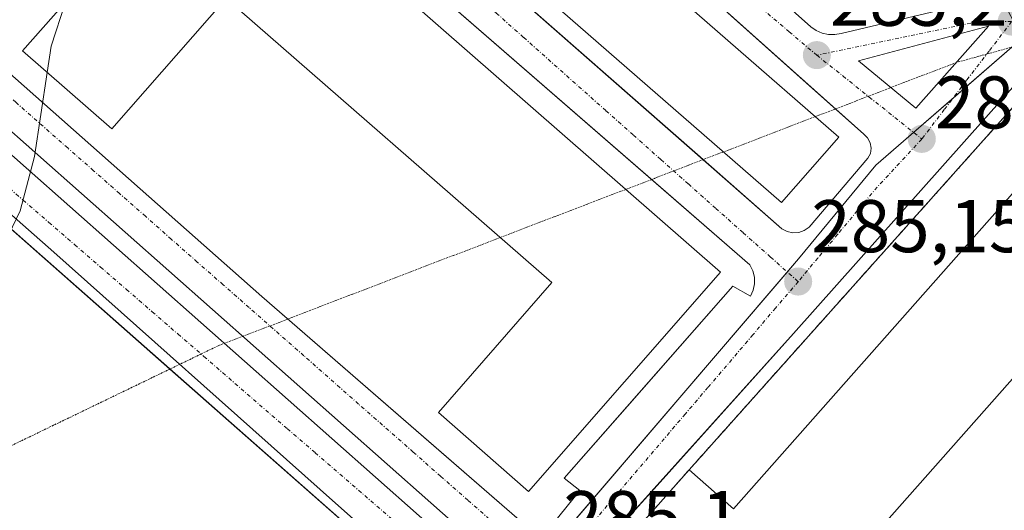
# Model space of a CAD drawing. Units: metres. Extents: x 597785 to 601263, y 4687477 to 4689839.
# Drawn here: x 598605 to 598738, y 4687829 to 4687895 of the extents above; entities that cross this region are included whole.
import ezdxf
from ezdxf.enums import TextEntityAlignment as Align

# ---------------------------------------------------------------- set-up
doc = ezdxf.new("R2010")
doc.units = ezdxf.units.M
doc.header["$MEASUREMENT"] = 0
for name, pattern in [('TRAZO_Y_PUNTO', [1, 0.5, -0.25, 0, -0.25]), ('TRAZOS', [0.75, 0.5, -0.25]), ('TRAZOS2', [0.375, 0.25, -0.125]), ('TRAZOSX2', [1.5, 1, -0.5])]:
    doc.linetypes.add(name, pattern=pattern)
for name, color, linetype, lineweight in [('Carátula', 7, 'Continuous', 5), ('Curva de nivel normal', 36, 'Continuous', 0), ('Edificación', 1, 'Continuous', 13), ('Edificación Cxs', 1, 'Continuous', 13), ('Elemento construido', 1, 'Continuous', 0), ('Instalación educativa', 9, 'TRAZOSX2', 0), ('Instalación educativa CxS', 9, 'Continuous', 0), ('Núcleo urbano', 19, 'Continuous', 0), ('Núcleo urbano CxS', 19, 'Continuous', 0), ('Punto de cota en terreno', 7, 'Continuous', 0), ('Rótulo de punto de cota en terreno', 19, 'Continuous', 0), ('Valla', 19, 'TRAZOS', 0), ('Vía pecuaria eje', 92, 'TRAZOS2', 0), ('Vía urbana Cxs', 5, 'Continuous', 0), ('Vía urbana eje', 5, 'TRAZO_Y_PUNTO', 0)]:
    doc.layers.add(name, color=color, linetype=linetype, lineweight=lineweight)
doc.styles.add('Arial', font='txt', dxfattribs={"height": 0.2})

# ---------------------------------------------------------------- blocks, each defined once
blk = doc.blocks.new('5PATER')
at = {"layer": 'Carátula', "linetype": 'Continuous', "lineweight": 5}
h = blk.add_hatch(color=250, dxfattribs=at)
edge = h.paths.add_edge_path()
edge.add_ellipse((0, 0.01), major_axis=(-1.33, -1.34), ratio=0.999422, start_angle=0, end_angle=360)
blk = doc.blocks.new('*U204')
at = {"layer": 'Vía urbana Cxs', "color": 5, "linetype": 'Continuous', "lineweight": 0}
for points in [[(598743.46, 4687891.59, 285.29), (598709.28, 4687853.17, 285.27), (598691.77, 4687833.67, 285.11), (598682.21, 4687823.03, 285.06)], [(598634.08, 4687931.87, 285.01), (598696.39, 4687877.2, 285.17), (598707.73, 4687867.25, 285.14), (598708.42, 4687866.87, 285.14), (598709.19, 4687866.69, 285.15), (598709.98, 4687866.73, 285.15), (598710.73, 4687867.01, 285.15), (598711.37, 4687867.46, 285.16), (598719.28, 4687876.71, 285.18), (598719.6, 4687877.35, 285.18), (598719.71, 4687878.09, 285.18), (598719.58, 4687878.8, 285.19), (598719.23, 4687879.44, 285.19), (598718.71, 4687879.96, 285.19), (598710.99, 4687886.86, 285.19), (598710.99, 4687886.86, 285.19), (598684.96, 4687910.12, 285.17)], [(598599.69, 4687891.89, 284.95), (598637.89, 4687858.17, 285), (598660.3, 4687838.69, 285.08), (598673.16, 4687827.51, 285.09)], [(598677.03, 4687827.67, 285.1), (598680.6, 4687832.1, 285.09), (598678.48, 4687833.73, 285.14), (598687.01, 4687843.44, 285.19), (598701.14, 4687859.53, 285.18), (598703.51, 4687858.18, 285.16), (598703.87, 4687858.98, 285.15), (598704.05, 4687859.85, 285.15), (598704.03, 4687860.75, 285.14), (598703.83, 4687861.6, 285.13), (598703.44, 4687862.41, 285.13), (598691.44, 4687872.83, 285.18), (598628.6, 4687927.41, 284.97), (598628.6, 4687927.41, 284.97), (598627.82, 4687927.5, 284.96), (598627.05, 4687927.37, 284.95), (598626.35, 4687927.01, 284.94), (598625.78, 4687926.5, 284.94), (598625.37, 4687925.84, 284.94), (598628.83, 4687922.85, 285.01), (598606.62, 4687896.62, 285.02), (598603.08, 4687899.71, 284.9)], [(598665.51, 4687814.62, 285.13), (598645.71, 4687832.21, 285.09), (598609.96, 4687864.1, 285.01), (598590.28, 4687881.43, 284.96), (598589.64, 4687881.8, 284.95), (598589.64, 4687881.8, 284.95), (598588.53, 4687882, 284.93), (598587.78, 4687881.87, 284.92), (598586.8, 4687881.32, 284.92), (598583.39, 4687876.89, 284.9), (598586.69, 4687874.1, 284.94), (598562.75, 4687846.03, 284.92), (598559.12, 4687849.03, 284.8), (598551.05, 4687839.76, 284.8), (598554.42, 4687836.8, 284.91), (598549.71, 4687831.24, 284.89), (598530.1, 4687808.09, 284.85)]]:
    blk.add_polyline3d(points, dxfattribs=at)
for points in [[(598718, 4687889.81, 285.22), (598725.72, 4687883.46, 285.2), (598735.46, 4687894.47, 285.23), (598718, 4687889.81, 285.22)], [(598666.45, 4687825.23, 285.14), (598596.02, 4687887.56, 285), (598594.48, 4687885.82, 285), (598664.9, 4687823.49, 285.15), (598666.45, 4687825.23, 285.14)]]:
    blk.add_polyline3d(points, close=True, dxfattribs=at)

msp = doc.modelspace()

# ---------------------------------------------------------------- linework, layer by layer
at = {"layer": 'Curva de nivel normal', "color": 36, "linetype": 'Continuous', "lineweight": 0}
for points in [[(598609.08, 4687888.24, 285), (598609.61, 4687891.76, 285), (598611.54, 4687897.68, 285)], [(598564.62, 4687813.51, 285), (598580.23, 4687834.3, 285), (598593.98, 4687851.68, 285), (598602.9, 4687864.32, 285), (598605.42, 4687869.66, 285), (598607.36, 4687876.96, 285), (598609.08, 4687888.24, 285)]]:
    msp.add_polyline3d(points, dxfattribs=at)
at = {"layer": 'Edificación', "color": 1, "linetype": 'Continuous', "lineweight": 13}
for points in [[(598631.78, 4687920.6, 293.61), (598699.46, 4687861.42, 295.77), (598673.71, 4687831.98, 296.64), (598661.6, 4687842.58, 288.36), (598676.83, 4687860.02, 292.64), (598633.1, 4687898.23, 298.72), (598617.74, 4687880.67, 289.17), (598605.76, 4687891.14, 293.58), (598631.78, 4687920.6, 293.61)], [(598685.55, 4687905.56, 293.92), (598715.36, 4687879.56, 293.35), (598707.67, 4687870.76, 289.05), (598677.91, 4687896.71, 286.81)], [(598695.27, 4687834.87, 293.61), (598701.21, 4687829.62, 298.02), (598744.21, 4687878.22, 297.4), (598749.03, 4687873.95, 297.79)], [(598750.71, 4687860.71, 295.28), (598713.53, 4687818.67, 297.88), (598727.17, 4687806.58, 291.04), (598716.44, 4687794.44, 286.43)], [(598716.44, 4687794.44, 286.43), (598684.49, 4687822.7, 288.39), (598695.27, 4687834.87, 293.61)]]:
    msp.add_polyline3d(points, dxfattribs=at)
at = {"layer": 'Edificación Cxs', "color": 1, "linetype": 'Continuous', "lineweight": 13}
for points in [[(598631.78, 4687920.6, 293.61), (598699.46, 4687861.42, 295.77), (598673.71, 4687831.98, 296.64), (598661.6, 4687842.58, 288.36), (598676.83, 4687860.02, 292.64), (598633.1, 4687898.23, 298.72), (598617.74, 4687880.67, 289.17), (598605.76, 4687891.14, 293.58), (598631.78, 4687920.6, 293.61)], [(598677.91, 4687896.71, 286.81), (598685.55, 4687905.56, 293.92), (598715.36, 4687879.56, 293.35), (598707.67, 4687870.76, 289.06), (598677.91, 4687896.71, 286.81)], [(598750.71, 4687860.71, 295.28), (598713.53, 4687818.67, 297.88), (598727.17, 4687806.58, 291.04), (598716.44, 4687794.44, 286.43), (598684.49, 4687822.7, 288.39), (598695.27, 4687834.87, 293.61), (598701.21, 4687829.62, 298.02), (598744.21, 4687878.22, 297.4), (598749.03, 4687873.95, 297.79), (598755.71, 4687868.03, 296.92), (598749.89, 4687861.44, 298.35), (598750.71, 4687860.71, 295.28)]]:
    msp.add_polyline3d(points, close=True, dxfattribs=at)
at = {"layer": 'Elemento construido', "color": 1, "linetype": 'Continuous', "lineweight": 0}
for points in [[(598746.1, 4687902.14, 288.11), (598746.39, 4687900.76, 286.1), (598715.69, 4687893.48, 285.82), (598714.83, 4687893.34, 287.3), (598713.96, 4687893.35, 288.75), (598713.12, 4687893.53, 287.49), (598712.32, 4687893.87, 285.99), (598711.6, 4687894.35, 285.84), (598700.53, 4687904.3, 285.21), (598700.46, 4687910.87, 285.26), (598672.44, 4687935.05, 285.75), (598667.23, 4687933.46, 289.4), (598654.39, 4687942.42, 287.12), (598652.17, 4687944.32, 285.88), (598646.53, 4687951.01, 285.06), (598646, 4687951.66, 285.04), (598645.87, 4687952.3, 285.04), (598645.8, 4687952.98, 285.05), (598646.39, 4687966.07, 285.33), (598676.61, 4687965.44, 287.07), (598676.64, 4687964.28, 290.94)], [(598634.08, 4687931.87, 285.1), (598707.73, 4687867.25, 285.21), (598708.42, 4687866.87, 285.21), (598709.19, 4687866.69, 285.23)], [(598677.03, 4687827.67, 285.12), (598680.6, 4687832.1, 285.15), (598678.48, 4687833.73, 285.22), (598701.14, 4687859.53, 285.26), (598703.51, 4687858.18, 285.23), (598703.87, 4687858.98, 285.25), (598704.05, 4687859.85, 285.25), (598704.03, 4687860.75, 286.21), (598703.83, 4687861.6, 287.16), (598703.44, 4687862.41, 286.72), (598628.6, 4687927.41, 285.05), (598627.82, 4687927.5, 285.05), (598627.05, 4687927.37, 285.02), (598626.35, 4687927.01, 284.99), (598625.78, 4687926.5, 284.98), (598625.37, 4687925.84, 285.05), (598628.83, 4687922.85, 285.74), (598606.62, 4687896.62, 285.8), (598603.08, 4687899.71, 285.55)], [(598709.19, 4687866.69, 285.23), (598709.98, 4687866.73, 285.25), (598710.73, 4687867.01, 285.38), (598711.37, 4687867.46, 285.63), (598719.28, 4687876.71, 287.28), (598719.6, 4687877.35, 285.81), (598719.71, 4687878.09, 285.26), (598719.58, 4687878.8, 285.26), (598719.23, 4687879.44, 285.26), (598718.71, 4687879.96, 285.26), (598684.96, 4687910.12, 285.22)], [(598599.69, 4687891.89, 284.98), (598637.89, 4687858.17, 285.02), (598673.16, 4687827.51, 285.11)], [(598743.46, 4687891.59, 285.28), (598709.28, 4687853.17, 285.19), (598682.21, 4687823.03, 285.11)], [(598665.51, 4687814.62, 285.16), (598645.71, 4687832.21, 285.14), (598609.96, 4687864.1, 285.21), (598590.28, 4687881.43, 285.02), (598589.64, 4687881.8, 285.01), (598588.53, 4687882, 284.96), (598587.78, 4687881.87, 284.94), (598586.8, 4687881.32, 284.93), (598583.39, 4687876.89, 284.91), (598586.69, 4687874.1, 290.48), (598562.75, 4687846.03, 284.98), (598559.12, 4687849.03, 284.86), (598551.05, 4687839.76, 284.86), (598554.42, 4687836.8, 284.93), (598530.1, 4687808.09, 284.92)]]:
    msp.add_polyline3d(points, dxfattribs=at)
at = {"layer": 'Instalación educativa', "color": 9, "linetype": 'TRAZOSX2', "lineweight": 0}
for points in [[(598695.27, 4687834.87, 285.27), (598743.74, 4687889.16, 285.47), (598760.37, 4687892.98, 285.49)], [(598716.44, 4687794.44, 285.31), (598684.49, 4687822.7, 285.14), (598695.27, 4687834.87, 285.27)]]:
    msp.add_polyline3d(points, dxfattribs=at)
at = {"layer": 'Instalación educativa CxS', "color": 9, "linetype": 'Continuous', "lineweight": 0}
msp.add_polyline3d([(598736.71, 4687776.7, 285.43), (598724.17, 4687787.69, 285.31), (598716.44, 4687794.44, 285.31), (598684.49, 4687822.7, 285.14), (598695.27, 4687834.87, 285.27), (598743.74, 4687889.16, 285.47), (598760.37, 4687892.98, 285.49), (598761.57, 4687888.01, 285.86), (598776.32, 4687826.91, 285.59), (598776.8, 4687824.89, 285.62), (598777.19, 4687823.52, 285.63), (598763.67, 4687807.86, 285.42), (598751.02, 4687793.23, 285.43), (598748.5, 4687790.32, 285.51), (598736.71, 4687776.7, 285.43)], close=True, dxfattribs=at)
at = {"layer": 'Núcleo urbano', "color": 19, "linetype": 'Continuous', "lineweight": 0}
for points in [[(598739.99, 4687892.86, 285.19), (598738.58, 4687891.64, 285.19), (598730.71, 4687884.81, 285.19), (598725.4, 4687880.19, 285.17), (598720.33, 4687875.79, 285.16), (598709.95, 4687863.19, 285.13), (598708.45, 4687861.44, 285.13), (598675.05, 4687822.43, 285.08), (598673.06, 4687820.11, 285.1)], [(598739.99, 4687892.86, 285.19), (598738.58, 4687891.64, 285.19), (598730.71, 4687884.81, 285.19), (598725.4, 4687880.19, 285.17), (598720.33, 4687875.79, 285.16), (598709.95, 4687863.19, 285.13), (598708.45, 4687861.44, 285.13), (598675.05, 4687822.43, 285.08), (598673.06, 4687820.11, 285.1)], [(598666.42, 4687812.38, 285.12), (598666.36, 4687812.43, 285.12), (598625.55, 4687848.41, 285.07), (598587.66, 4687881.8, 284.92), (598585.82, 4687883.43, 284.88), (598585.29, 4687883.9, 284.88), (598553.6, 4687846.35, 284.83), (598552.98, 4687845.62, 284.83), (598552.8, 4687845.77, 284.83), (598518.88, 4687805.24, 284.75), (598518.58, 4687804.87, 284.75)]]:
    msp.add_polyline3d(points, dxfattribs=at)
at = {"layer": 'Núcleo urbano CxS', "color": 19, "linetype": 'Continuous', "lineweight": 0}
for points in [[(598582.57, 4687972.91, 285.44), (598628.34, 4687932.93, 284.97), (598652.54, 4687959.86, 285.09), (598653.02, 4687954.48, 285.08), (598654.03, 4687943.14, 285.07), (598680.1, 4687942.3, 285.09), (598696.88, 4687923.32, 285.12), (598711.17, 4687904.64, 285.09), (598733.98, 4687904.51, 285.09), (598739.99, 4687892.86, 285.19), (598720.33, 4687875.79, 285.16), (598709.95, 4687863.19, 285.13), (598673.06, 4687820.11, 285.1)], [(598666.42, 4687812.38, 285.12), (598585.29, 4687883.9, 284.88)]]:
    msp.add_polyline3d(points, dxfattribs=at)
for points in [[(598723.73, 4687775.24, 285.19), (598673.06, 4687820.11, 285.1), (598709.95, 4687863.19, 285.13), (598720.33, 4687875.79, 285.16), (598739.99, 4687892.86, 285.19), (598740.36, 4687893, 285.18), (598762.27, 4687898.74, 285.2), (598779.62, 4687822.44, 285.64), (598732, 4687766.88, 285.25), (598723.73, 4687775.24, 285.19)], [(598666.42, 4687812.38, 285.12), (598606.4, 4687742.53, 285.03), (598603.66, 4687739.34, 285.01), (598600.52, 4687735.68, 285), (598560.71, 4687687.73, 284.96), (598519.94, 4687723.48, 284.82), (598492.34, 4687747.22, 284.71), (598476.64, 4687760.72, 284.67), (598480.98, 4687765.3, 284.69), (598518.58, 4687804.87, 284.75), (598552.8, 4687845.77, 284.83), (598552.98, 4687845.62, 284.83), (598585.29, 4687883.9, 284.88), (598666.42, 4687812.38, 285.12)]]:
    msp.add_polyline3d(points, close=True, dxfattribs=at)
at = {"layer": 'Valla', "color": 19, "linetype": 'TRAZOS', "lineweight": 0}
msp.add_polyline3d([(598763.67, 4687807.86, 285.67), (598777.19, 4687823.52, 288.69), (598776.8, 4687824.89, 287.64), (598776.32, 4687826.91, 287.48), (598761.57, 4687888.01, 291.76), (598760.37, 4687892.98, 293.42), (598743.74, 4687889.16, 285.66), (598695.27, 4687834.87, 293.61)], dxfattribs=at)
at = {"layer": 'Vía pecuaria eje', "color": 92, "linetype": 'TRAZOS2', "lineweight": 0}
for points in [[(598814.56, 4687912.64, 285.72), (598811.35, 4687911.75, 285.72), (598806.64, 4687910.44, 285.6), (598801.92, 4687909.14, 285.55), (598797.21, 4687907.84, 285.49), (598792.49, 4687906.53, 285.44), (598787.77, 4687905.23, 285.39), (598783.06, 4687903.93, 285.35), (598778.34, 4687902.62, 285.33), (598773.63, 4687901.32, 285.3), (598768.91, 4687900.02, 285.26), (598764.19, 4687898.71, 285.22), (598759.48, 4687897.41, 285.24), (598754.76, 4687896.11, 285.27), (598750.05, 4687894.8, 285.24), (598745.33, 4687893.5, 285.19), (598740.61, 4687892.2, 285.19), (598735.9, 4687890.89, 285.2), (598735.24, 4687890.71, 285.2)], [(598735.24, 4687890.71, 285.2), (598731.18, 4687889.59, 285.25), (598726.67, 4687887.86, 285.44), (598722.17, 4687886.13, 285.26), (598719.32, 4687885.04, 285.19), (598717.66, 4687884.4, 285.16), (598713.15, 4687882.67, 285.24), (598708.64, 4687880.94, 285.27), (598704.13, 4687879.21, 285.27), (598699.63, 4687877.48, 285.22), (598695.12, 4687875.75, 285.16), (598693.19, 4687875.01, 285.16), (598690.61, 4687874.02, 285.18), (598686.1, 4687872.29, 285.26), (598681.6, 4687870.56, 285.25), (598677.09, 4687868.83, 285.24), (598672.58, 4687867.1, 285.23), (598668.07, 4687865.37, 285.18), (598663.57, 4687863.64, 285.09), (598659.06, 4687861.91, 285.06), (598654.55, 4687860.18, 285.06), (598650.04, 4687858.45, 285.04), (598645.53, 4687856.72, 285.08), (598641.03, 4687854.99, 285.01), (598638.97, 4687854.2, 285)], [(598638.97, 4687854.2, 285), (598636.52, 4687853.26, 285.02), (598632.01, 4687851.53, 285.02), (598629.73, 4687850.43, 285.02), (598627.59, 4687849.39, 285.03), (598623.17, 4687847.26, 285.13), (598618.75, 4687845.12, 285.17), (598614.33, 4687842.99, 285.24), (598609.91, 4687840.85, 285.33), (598605.5, 4687838.72, 285.37), (598601.08, 4687836.58, 285.33), (598596.66, 4687834.44, 285.37), (598592.24, 4687832.31, 285.31), (598587.82, 4687830.17, 285.18), (598583.4, 4687828.04, 285.05)]]:
    msp.add_polyline3d(points, dxfattribs=at)
at = {"layer": 'Vía urbana Cxs', "color": 5, "linetype": 'Continuous', "lineweight": 0}
for points in [[(598710.99, 4687886.86, 285.19), (598684.96, 4687910.12, 285.17), (598644.67, 4687944.85, 285.05), (598643.89, 4687945.05, 285.03), (598643.07, 4687945.05, 285.01), (598642.3, 4687944.83, 284.99), (598641.6, 4687944.39, 284.97), (598641.05, 4687943.8, 284.96), (598644.57, 4687940.6, 285.09), (598637.48, 4687933, 285.08), (598633.67, 4687935.69, 284.98), (598633.32, 4687934.94, 284.99), (598633.19, 4687934.12, 285), (598633.28, 4687933.3, 285), (598633.58, 4687932.53, 285.01), (598634.08, 4687931.87, 285.01), (598696.39, 4687877.2, 285.17), (598707.73, 4687867.25, 285.14), (598708.42, 4687866.87, 285.14), (598709.19, 4687866.69, 285.15)], [(598628.6, 4687927.41, 284.97), (598627.82, 4687927.5, 284.96), (598627.05, 4687927.37, 284.95), (598626.35, 4687927.01, 284.94), (598625.78, 4687926.5, 284.94), (598625.37, 4687925.84, 284.94), (598628.83, 4687922.85, 285.01), (598606.62, 4687896.62, 285.02), (598603.08, 4687899.71, 284.9), (598599.62, 4687895.83, 284.91), (598599.16, 4687895.1, 284.91), (598598.92, 4687894.28, 284.92), (598598.94, 4687893.42, 284.93), (598599.19, 4687892.6, 284.94), (598599.69, 4687891.89, 284.95), (598637.89, 4687858.17, 285), (598660.3, 4687838.69, 285.08), (598673.16, 4687827.51, 285.09), (598673.89, 4687827.05, 285.09), (598674.71, 4687826.84, 285.09)], [(598674.71, 4687826.84, 285.09), (598675.55, 4687826.87, 285.1), (598676.35, 4687827.16, 285.1), (598677.03, 4687827.67, 285.1), (598680.6, 4687832.1, 285.09), (598678.48, 4687833.73, 285.14), (598687.01, 4687843.44, 285.19), (598701.14, 4687859.53, 285.18), (598703.51, 4687858.18, 285.16), (598703.87, 4687858.98, 285.15), (598704.05, 4687859.85, 285.15), (598704.03, 4687860.75, 285.14), (598703.83, 4687861.6, 285.13), (598703.44, 4687862.41, 285.13), (598691.44, 4687872.83, 285.18), (598628.6, 4687927.41, 284.97)], [(598718, 4687889.81, 285.22), (598725.72, 4687883.46, 285.2), (598735.46, 4687894.47, 285.23), (598718, 4687889.81, 285.22)], [(598743.46, 4687891.59, 285.29), (598709.28, 4687853.17, 285.27), (598691.77, 4687833.67, 285.11), (598682.21, 4687823.03, 285.06)], [(598666.45, 4687825.23, 285.14), (598596.02, 4687887.56, 285), (598594.48, 4687885.82, 285), (598664.9, 4687823.49, 285.15), (598666.45, 4687825.23, 285.14)], [(598709.19, 4687866.69, 285.15), (598709.98, 4687866.73, 285.15), (598710.73, 4687867.01, 285.15), (598711.37, 4687867.46, 285.16), (598719.28, 4687876.71, 285.18), (598719.6, 4687877.35, 285.18), (598719.71, 4687878.09, 285.18), (598719.58, 4687878.8, 285.19), (598719.23, 4687879.44, 285.19), (598718.71, 4687879.96, 285.19), (598710.99, 4687886.86, 285.19)], [(598601.44, 4687738, 285), (598602.17, 4687738.09, 284.99), (598602.87, 4687738.35, 284.99), (598603.48, 4687738.78, 284.99), (598606.67, 4687742.5, 285.03), (598603.07, 4687745.6, 285.11), (598622.36, 4687768.18, 285.09), (598627.37, 4687774.05, 285.13), (598631.08, 4687770.93, 285.06), (598638.71, 4687779.89, 285.07), (598635.23, 4687782.93, 285.16), (598658.98, 4687810.46, 285.17), (598662.44, 4687807.42, 285.12), (598666.05, 4687811.53, 285.11), (598666.32, 4687812.16, 285.11), (598666.42, 4687812.84, 285.12), (598666.3, 4687813.51, 285.13), (598666, 4687814.12, 285.13), (598665.51, 4687814.62, 285.13), (598645.71, 4687832.21, 285.09), (598609.96, 4687864.1, 285.01), (598590.28, 4687881.43, 284.96), (598589.64, 4687881.8, 284.95)]]:
    msp.add_polyline3d(points, dxfattribs=at)
at = {"layer": 'Vía urbana eje', "color": 5, "linetype": 'TRAZO_Y_PUNTO', "lineweight": 0}
for points in [[(598643.6, 4687950.82, 285.01), (598646.23, 4687948.28, 285.04), (598648.89, 4687945.76, 285.07), (598651.53, 4687943.21, 285.07), (598656.67, 4687937.75, 285.07), (598664.1, 4687931.46, 285.1), (598667.82, 4687928.3, 285.08), (598671.55, 4687925.16, 285.09), (598675.26, 4687922.01, 285.12), (598678.98, 4687918.87, 285.12), (598690.12, 4687909.44, 285.15), (598693.83, 4687906.28, 285.16), (598697.55, 4687903.14, 285.18), (598704.98, 4687896.85, 285.18), (598708.71, 4687893.71, 285.17), (598712.42, 4687890.55, 285.16)], [(598628.82, 4687932.28, 284.97), (598632.51, 4687929, 284.99), (598636.19, 4687925.71, 285.01), (598639.89, 4687922.44, 285.04), (598643.57, 4687919.16, 285.06), (598647.26, 4687915.89, 285.09), (598650.94, 4687912.6, 285.08), (598654.62, 4687909.33, 285.09), (598658.3, 4687906.05, 285.1), (598662, 4687902.76, 285.08), (598665.67, 4687899.48, 285.09), (598669.37, 4687896.21, 285.1), (598673.05, 4687892.94, 285.1), (598680.42, 4687886.37, 285.14), (598684.1, 4687883.1, 285.16), (598687.8, 4687879.82, 285.16), (598691.48, 4687876.53, 285.15), (598695.17, 4687873.26, 285.16), (598698.85, 4687869.98, 285.16), (598702.53, 4687866.71, 285.13), (598706.21, 4687863.43, 285.13), (598709.91, 4687860.14, 285.12)], [(598738.57, 4687895.07, 285.19), (598734.19, 4687895.1, 285.24), (598712.42, 4687890.55, 285.16)], [(598738.57, 4687895.07, 285.19), (598735.55, 4687891.12, 285.2), (598732.53, 4687887.19, 285.2), (598729.53, 4687883.25, 285.17), (598726.51, 4687879.3, 285.16)], [(598676.6, 4687821.07, 285.08), (598672.92, 4687824.3, 285.1), (598669.26, 4687827.53, 285.09), (598665.57, 4687830.78, 285.09), (598661.89, 4687834.01, 285.07), (598658.23, 4687837.25, 285.09), (598650.87, 4687843.71, 285.05), (598643.53, 4687850.19, 285.03), (598636.17, 4687856.67, 284.98), (598632.69, 4687859.73, 284.99), (598629.21, 4687862.78, 284.98), (598625.73, 4687865.85, 284.99), (598622.26, 4687868.92, 284.96), (598618.78, 4687871.98, 284.96), (598615.3, 4687875.05, 284.95), (598611.82, 4687878.1, 284.94), (598604.85, 4687884.23, 284.94), (598601.37, 4687887.3, 284.95), (598597.89, 4687890.35, 284.95), (598594.42, 4687893.42, 284.9)], [(598712.42, 4687890.55, 285.16), (598715.94, 4687887.75, 285.18), (598719.46, 4687884.93, 285.19), (598726.51, 4687879.3, 285.16)], [(598588.26, 4687886.3, 284.92), (598588.67, 4687885.91, 284.92), (598591.96, 4687883.09, 284.97), (598595.42, 4687880.09, 284.98), (598598.89, 4687877.09, 284.97), (598602.37, 4687874.09, 284.97), (598605.83, 4687871.09, 285.01), (598609.3, 4687868.09, 285.01), (598612.76, 4687865.09, 284.99), (598616.23, 4687862.09, 285), (598619.71, 4687859.09, 285.01), (598623.17, 4687856.09, 285.02), (598626.64, 4687853.09, 285.02), (598630.12, 4687850.09, 285.01), (598637.57, 4687843.62, 285.03), (598641.32, 4687840.39, 285.05), (598645.05, 4687837.17, 285.07), (598652.51, 4687830.71, 285.08), (598656.25, 4687827.48, 285.09), (598659.98, 4687824.25, 285.11), (598663.71, 4687821.01, 285.12), (598667.44, 4687817.8, 285.09), (598671.17, 4687814.57, 285.09)], [(598726.51, 4687879.3, 285.16), (598720.51, 4687872.84, 285.14), (598717.85, 4687869.67, 285.13), (598715.21, 4687866.48, 285.13), (598712.55, 4687863.32, 285.14), (598709.91, 4687860.14, 285.12)], [(598709.91, 4687860.14, 285.12), (598706.87, 4687856.6, 285.12), (598703.85, 4687853.03, 285.12), (598697.8, 4687845.94, 285.11), (598694.76, 4687842.39, 285.1), (598685.69, 4687831.73, 285.07), (598682.66, 4687828.18, 285.05), (598679.64, 4687824.62, 285.05), (598676.6, 4687821.07, 285.08)]]:
    msp.add_polyline3d(points, dxfattribs=at)

# ---------------------------------------------------------------- block references
at = {"layer": 'Punto de cota en terreno', "linetype": 'Continuous', "lineweight": 0}
for p in [(598738.58, 4687895.07, 285.21), (598712.42, 4687890.56, 285.2), (598726.51, 4687879.31, 285.18), (598709.91, 4687860.15, 285.15)]:
    msp.add_blockref('5PATER', p, dxfattribs=at)
at = {"layer": 'Vía urbana Cxs', "color": 5, "linetype": 'Continuous', "lineweight": 0}
msp.add_blockref('*U204', (0, 0), dxfattribs=at)

# ---------------------------------------------------------------- texts
at = {"layer": 'Rótulo de punto de cota en terreno', "color": 19, "linetype": 'Continuous', "lineweight": 0, "style": 'Arial'}
for s, p in [('285,2', (598714.18, 4687892.32)), ('285,18', (598728.27, 4687878.53)), ('285,15', (598711.67, 4687861.91)), ('285,1', (598678.37, 4687822.83))]:
    msp.add_text(s, height=7, dxfattribs=at).set_placement(p, align=Align.BOTTOM_LEFT)

doc.saveas('drawing.dxf')
